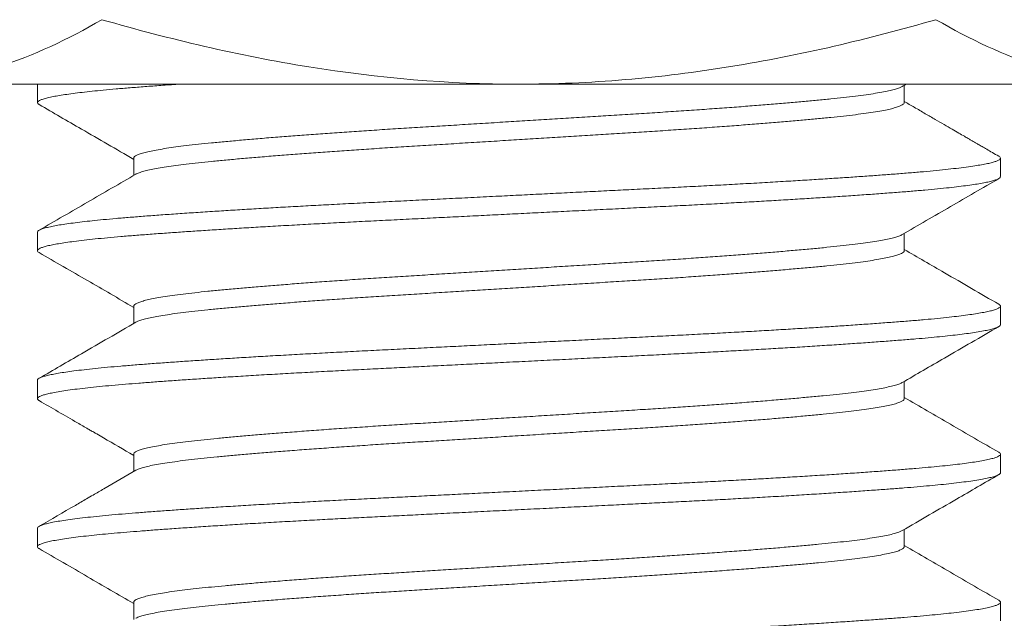
# Model space of a CAD drawing. Extents: x -26 to 102, y -50 to 60.
# Drawn here: x 83 to 84, y -4 to -4 of the extents above; entities that cross this region are included whole.
import ezdxf

# ---------------------------------------------------------------- set-up
doc = ezdxf.new("R2010")
doc.units = 0
doc.header["$LTSCALE"] = 0.75
doc.header["$MEASUREMENT"] = 0
doc.layers.get('0').update_dxf_attribs({"linetype": 'CONTINUOUS', "lineweight": 13})
doc.layers.get('DEFPOINTS').update_dxf_attribs({"linetype": 'CONTINUOUS'})
doc.layers.add('Text', color=7, linetype='CONTINUOUS', lineweight=15)
doc.styles.add('ROMAND', font='romand.shx', dxfattribs={"oblique": 15})
doc.dimstyles.new('ROMAND', dxfattribs={"dimscale": 7.5, "dimtxt": 0.125, "dimasz": 0.125, "dimexe": 0.0625, "dimexo": 0.0625, "dimgap": 0.0625, "dimtad": 0, "dimtih": 1, "dimtoh": 1, "dimdec": 3, "dimzin": 0, "dimdsep": 46, "dimlunit": 4, "dimtxsty": 'ROMAND', "dimcen": 0, "dimadec": 0, "dimazin": 0, "dimtfac": 1, "dimtdec": 3, "dimtofl": 0, "dimtmove": 0, "dimatfit": 3, "dimfxl": 0, "dimtolj": 1, "dimtzin": 0, "dimarcsym": 0})

# ---------------------------------------------------------------- blocks, each defined once
blk = doc.blocks.new('*D137')
at = {"layer": 'DEFPOINTS', "color": 0}
for p in [(83.48122, -0.54107), (88.91374, -0.54107), (88.30554, -3.60972)]:
    blk.add_point(p, dxfattribs=at)
at = {"layer": 'Text', "color": 0, "lineweight": -2}
for p, q in [((88.91374, 0.20893), (88.91374, 0.95893)), ((83.85622, -0.54107), (89.28874, -0.54107)), ((88.68054, -3.60972), (89.28874, -3.60972)), ((88.91374, -4.35972), (88.91374, -5.10972))]:
    blk.add_line(p, q, dxfattribs=at)
at = {"layer": 'Text', "color": 0}
for points in [[(88.78874, 0.20893), (89.03874, 0.20893), (88.91374, -0.54107)], [(88.78874, -4.35972), (89.03874, -4.35972), (88.91374, -3.60972)]]:
    blk.add_solid(points, dxfattribs=at)
at = {"layer": 'Text', "color": 0, "insert": (88.91374, -2.04107), "char_height": 0.75, "attachment_point": 5, "style": 'ROMAND'}
blk.add_mtext('\\A1;3"MAX.', dxfattribs=at)

msp = doc.modelspace()

# ---------------------------------------------------------------- hatches: boundary and pattern name
h = msp.add_hatch()
h.set_pattern_fill('AR-CONC', color=256, scale=0.25, style=0)
h.set_pattern_definition([(50, (7.6665, 0.8953), (1.79315, -0.15688), [0.1875, -2.0625]), (355, (7.6665, 0.8953), (-0.34688, 1.88048), [0.15, -1.65]), (100.4514, (7.816, 0.8822), (1.446273, 1.7236), [0.15935, -1.752855]), (46.1842, (7.6665, 1.3953), (2.6681, -0.4138), [0.28125, -3.09375]), (96.6356, (7.8888, 1.3608), (2.33666, 2.435295), [0.23903, -2.62928]), (351.1842, (7.6665, 1.3953), (2.336655, 2.4353), [0.225, -2.475]), (21, (7.9165, 1.2703), (1.492268, -1.006547), [0.1875, -2.0625]), (326, (7.9165, 1.2703), (0.60829, 1.812875), [0.15, -1.65]), (71.4514, (8.0408, 1.1864), (2.100557, 0.806326), [0.15935, -1.752855]), (37.5, (7.6665, 0.8953), (0.0303996, 0.8322346), [0, -1.63, 0, -1.675, 0, -1.65625]), (7.5, (7.6665, 0.8953), (0.657674, 0.986029), [0, -0.955, 0, -1.5925, 0, -0.63125]), (327.5, (7.109, 0.8953), (1.334556, -0.056387), [0, -0.625, 0, -1.95, 0, -2.5875]), (317.5, (6.859, 0.8953), (1.457965, 0.250262), [0, -0.8125, 0, -1.295, 0, -1.8375])])
edge = h.paths.add_edge_path()
edge.add_line((75.5525, -3.54107), (83.0525, -3.54107))
edge.add_line((83.0525, -3.54107), (83.0525, -6.37877))
edge.add_arc((83.1775, -6.28502), 0.15625, 216.8699, 323.1301)
edge.add_arc((83.4275, -6.28502), 0.15625, 216.8699, 323.1301)
edge.add_line((83.5525, -6.37877), (83.5525, -3.54107))
edge.add_line((83.5525, -3.54107), (88.30532, -3.54107))
edge.add_line((88.30532, -3.54107), (88.30532, -7.54107))
edge.add_line((88.30532, -7.54107), (83.5525, -7.54107))
edge.add_line((83.5525, -7.54107), (83.5525, -6.69167))
edge.add_arc((83.4275, -6.78542), 0.15625, 36.8699, 143.1301)
edge.add_arc((83.1775, -6.78542), 0.15625, 36.8699, 143.1301)
edge.add_line((83.0525, -6.69167), (83.0525, -7.54107))
edge.add_line((83.0525, -7.54107), (70.30532, -7.54107))
edge.add_line((70.30532, -7.54107), (70.30532, -3.54107))
edge.add_line((70.30532, -3.54107), (75.0525, -3.54107))
edge.add_line((75.0525, -3.54107), (75.0525, -6.37877))
edge.add_arc((75.1775, -6.28502), 0.15625, 216.8699, 323.1301)
edge.add_arc((75.4275, -6.28502), 0.15625, 216.8699, 323.1301)
edge.add_line((75.5525, -6.37877), (75.5525, -3.54107))

# ---------------------------------------------------------------- linework, layer by layer
for p, q in [((83.3025, -3.54107), (82.97774, -3.54107)), ((83.0525, -3.54107), (83.0525, -3.55068)), ((83.62726, -3.54107), (83.3025, -3.54107)), ((83.50253, -3.55068), (83.50253, -3.54169)), ((83.10246, -3.57953), (83.10246, -3.58852)), ((83.5525, -3.58914), (83.5525, -3.57953)), ((83.0525, -3.61799), (83.0525, -3.6276)), ((83.50253, -3.6276), (83.50253, -3.61861)), ((83.10246, -3.65645), (83.10246, -3.66544)), ((83.5525, -3.66607), (83.5525, -3.65645)), ((83.0525, -3.69491), (83.0525, -3.70453)), ((83.50253, -3.70453), (83.50253, -3.69553)), ((83.10246, -3.73337), (83.10246, -3.74237)), ((83.5525, -3.74299), (83.5525, -3.73337)), ((83.0525, -3.77184), (83.0525, -3.78145)), ((83.50253, -3.78145), (83.50253, -3.77246)), ((83.10246, -3.8103), (83.10246, -3.81929)), ((83.5525, -3.81991), (83.5525, -3.8103))]:
    msp.add_line(p, q)
msp.add_lwpolyline([(70.30532, -7.54107), (70.30532, -3.54107), (88.30532, -3.54107), (88.30532, -7.54107)])
for points, knots in [([(82.97774, -3.54107), (82.98692, -3.54107), (82.99615, -3.54027), (83.01441, -3.53721), (83.02347, -3.53494), (83.05051, -3.52619), (83.06833, -3.51777), (83.08599, -3.50757)], [0, 0, 0, 0, 0.25, 0.25, 0.5, 0.5, 1, 1, 1, 1]), ([(83.08599, -3.50757), (83.12124, -3.51775), (83.15729, -3.52627), (83.22952, -3.53791), (83.26587, -3.54107), (83.3025, -3.54107)], [0, 0, 0, 0, 0.5, 0.5, 1, 1, 1, 1]), ([(83.3025, -3.54107), (83.32082, -3.54107), (83.33926, -3.54028), (83.37611, -3.53719), (83.39434, -3.53489), (83.44852, -3.52609), (83.48398, -3.51768), (83.519, -3.50757)], [0, 0, 0, 0, 0.25, 0.25, 0.5, 0.5, 1, 1, 1, 1]), ([(83.519, -3.50757), (83.53671, -3.5178), (83.55455, -3.52622), (83.5906, -3.53787), (83.60881, -3.54107), (83.62726, -3.54107)], [0, 0, 0, 0, 0.5, 0.5, 1, 1, 1, 1]), ([(83.05337, -3.55168), (83.06069, -3.55593), (83.07706, -3.56541), (83.09342, -3.5749), (83.10246, -3.58015)], [0, 0, 0, 0, 0.447303, 1, 1, 1, 1]), ([(83.55162, -3.57852), (83.55051, -3.57788), (83.54843, -3.57668), (83.54555, -3.57501), (83.54312, -3.5736), (83.54115, -3.57246), (83.53963, -3.57157), (83.53836, -3.57084), (83.53708, -3.5701), (83.53554, -3.56921), (83.53343, -3.56798), (83.53066, -3.56637), (83.52716, -3.56435), (83.5231, -3.56199), (83.51848, -3.55931), (83.5133, -3.55631), (83.50792, -3.55318), (83.50427, -3.55107), (83.50253, -3.55006)], [0, 0, 0, 0, 0.067995, 0.126719, 0.176176, 0.216366, 0.247291, 0.269231, 0.293814, 0.325203, 0.363398, 0.423156, 0.494386, 0.577084, 0.671245, 0.776865, 0.893937, 1, 1, 1, 1]), ([(83.10356, -3.58788), (83.0952, -3.59273), (83.07847, -3.60244), (83.06174, -3.61214), (83.05337, -3.61699)], [0, 0, 0, 0, 0.499816, 1, 1, 1, 1]), ([(83.50143, -3.61925), (83.50979, -3.6144), (83.52652, -3.60469), (83.54325, -3.595), (83.55162, -3.59015)], [0, 0, 0, 0, 0.499817, 1, 1, 1, 1]), ([(83.05337, -3.62861), (83.06174, -3.63346), (83.07811, -3.64294), (83.09447, -3.65243), (83.10246, -3.65707)], [0, 0, 0, 0, 0.511419, 1, 1, 1, 1]), ([(83.55162, -3.65545), (83.54221, -3.64999), (83.52585, -3.64051), (83.50949, -3.63102), (83.50253, -3.62698)], [0, 0, 0, 0, 0.575009, 1, 1, 1, 1]), ([(83.10356, -3.6648), (83.09415, -3.67026), (83.07743, -3.67997), (83.06069, -3.68967), (83.05337, -3.69391)], [0, 0, 0, 0, 0.562427, 1, 1, 1, 1]), ([(83.50143, -3.69617), (83.50875, -3.69192), (83.52548, -3.68222), (83.54221, -3.67252), (83.55162, -3.66707)], [0, 0, 0, 0, 0.437693, 1, 1, 1, 1]), ([(83.05337, -3.70553), (83.05999, -3.70936), (83.06849, -3.71429), (83.07757, -3.71956), (83.0804, -3.7212), (83.08187, -3.72205), (83.08391, -3.72323), (83.09084, -3.72725), (83.09723, -3.73096), (83.10246, -3.734)], [0, 0, 0, 0, 0.4040959, 0.5193606, 0.5553092, 0.576805, 0.6091203, 0.6802752, 1, 1, 1, 1]), ([(83.55162, -3.73237), (83.54325, -3.72752), (83.52689, -3.71804), (83.51053, -3.70854), (83.50253, -3.7039)], [0, 0, 0, 0, 0.511421, 1, 1, 1, 1]), ([(83.10356, -3.74173), (83.09802, -3.74494), (83.09063, -3.74923), (83.0821, -3.75418), (83.07719, -3.75703), (83.06784, -3.76245), (83.05964, -3.7672), (83.05337, -3.77083)], [0, 0, 0, 0, 0.331526, 0.441566, 0.509733, 0.625513, 1, 1, 1, 1]), ([(83.50143, -3.7731), (83.51084, -3.76764), (83.52757, -3.75793), (83.5443, -3.74823), (83.55162, -3.74399)], [0, 0, 0, 0, 0.562496, 1, 1, 1, 1]), ([(83.05337, -3.78245), (83.06174, -3.7873), (83.07811, -3.79679), (83.09447, -3.80628), (83.10246, -3.81092)], [0, 0, 0, 0, 0.511409, 1, 1, 1, 1]), ([(83.55162, -3.80929), (83.54325, -3.80444), (83.52689, -3.79496), (83.51053, -3.78547), (83.50253, -3.78083)], [0, 0, 0, 0, 0.5114, 1, 1, 1, 1])]:
    msp.add_open_spline(points, degree=3, knots=knots)
at = {"color": 8}
for points, knots in [([(83.12607, -3.54107), (83.12585, -3.54108), (83.12261, -3.54131), (83.11653, -3.54174), (83.10824, -3.54236), (83.10049, -3.54296), (83.09326, -3.54357), (83.08673, -3.54417), (83.08087, -3.54476), (83.07565, -3.54534), (83.07092, -3.54593), (83.0667, -3.54652), (83.06301, -3.54711), (83.05977, -3.54771), (83.05704, -3.54834), (83.0549, -3.54897), (83.05341, -3.5496), (83.05258, -3.55021), (83.05243, -3.55081), (83.05271, -3.5513), (83.05328, -3.5516), (83.05345, -3.55168)], [0.7299417, 0.7299417, 0.7299417, 0.7299417, 0.7310678, 0.7469864, 0.762819, 0.7785457, 0.7942621, 0.810086, 0.8246692, 0.8393105, 0.8539938, 0.8687026, 0.8834205, 0.8981307, 0.9141497, 0.9301185, 0.9460163, 0.9618226, 0.977524, 0.9932707, 1, 1, 1, 1]), ([(83.50141, -3.54233), (83.501, -3.54254), (83.50014, -3.54299), (83.49804, -3.54367), (83.49532, -3.54438), (83.49188, -3.5451), (83.48772, -3.54584), (83.48282, -3.54659), (83.47729, -3.54732), (83.47117, -3.54805), (83.46448, -3.54875), (83.45736, -3.54945), (83.44984, -3.55014), (83.44195, -3.55083), (83.43359, -3.55154), (83.42478, -3.55224), (83.41538, -3.55297), (83.40541, -3.5537), (83.3949, -3.55445), (83.38411, -3.55518), (83.37309, -3.5559), (83.36186, -3.5566), (83.35063, -3.5573), (83.3394, -3.558), (83.32822, -3.5587), (83.31691, -3.5594), (83.30554, -3.56011), (83.29392, -3.56083), (83.28211, -3.56156), (83.27019, -3.56231), (83.25843, -3.56304), (83.24691, -3.56376), (83.23561, -3.56446), (83.22473, -3.56516), (83.21427, -3.56586), (83.20424, -3.56656), (83.1945, -3.56726), (83.18509, -3.56797), (83.17587, -3.56869), (83.16693, -3.56943), (83.15834, -3.57017), (83.15031, -3.5709), (83.14286, -3.57161), (83.13598, -3.57231), (83.12979, -3.57302), (83.12426, -3.57372), (83.11939, -3.57442), (83.11509, -3.57513), (83.1114, -3.57583), (83.10826, -3.57656), (83.10575, -3.57729), (83.10388, -3.57803), (83.10281, -3.57875), (83.10237, -3.57925), (83.10248, -3.57951), (83.10249, -3.57953)], [0, 0, 0, 0, 0.0174041, 0.0360846, 0.0548185, 0.0735752, 0.0934594, 0.1132986, 0.1330568, 0.1526991, 0.1721915, 0.1916814, 0.2101962, 0.2288162, 0.2475124, 0.2662546, 0.2850123, 0.3048894, 0.3247133, 0.3444481, 0.3640592, 0.3835218, 0.4030488, 0.4215916, 0.4402328, 0.4589428, 0.4776916, 0.4964485, 0.5163166, 0.5361233, 0.555833, 0.5754111, 0.5948611, 0.6144236, 0.6329928, 0.6516534, 0.6703755, 0.6891291, 0.7078833, 0.7277407, 0.7475284, 0.767211, 0.7867544, 0.8062092, 0.8258054, 0.8443994, 0.8630775, 0.8818101, 0.9005666, 0.9193165, 0.9391611, 0.9589279, 0.9785818, 0.9980889, 1, 1, 1, 1]), ([(83.50249, -3.55059), (83.50248, -3.5508), (83.50245, -3.55123), (83.5016, -3.5519), (83.50015, -3.55259), (83.49805, -3.55329), (83.49531, -3.554), (83.49188, -3.55472), (83.48772, -3.55545), (83.48282, -3.5562), (83.47729, -3.55694), (83.47117, -3.55766), (83.46448, -3.55837), (83.45736, -3.55906), (83.44984, -3.55976), (83.44195, -3.56045), (83.43359, -3.56115), (83.42478, -3.56186), (83.41538, -3.56258), (83.40541, -3.56332), (83.3949, -3.56406), (83.38411, -3.5648), (83.37309, -3.56552), (83.36186, -3.56622), (83.35063, -3.56692), (83.3394, -3.56762), (83.32822, -3.56831), (83.31691, -3.56901), (83.30554, -3.56972), (83.29392, -3.57045), (83.28211, -3.57118), (83.27019, -3.57192), (83.25843, -3.57265), (83.24691, -3.57337), (83.23561, -3.57407), (83.22473, -3.57477), (83.21427, -3.57548), (83.20424, -3.57617), (83.1945, -3.57688), (83.18509, -3.57759), (83.17587, -3.57831), (83.16693, -3.57904), (83.15834, -3.57978), (83.15031, -3.58051), (83.14286, -3.58122), (83.13598, -3.58193), (83.12979, -3.58263), (83.12426, -3.58334), (83.11939, -3.58404), (83.11509, -3.58474), (83.1114, -3.58545), (83.10826, -3.58617), (83.10578, -3.5869), (83.10422, -3.58748), (83.10375, -3.5878), (83.10364, -3.58788)], [0, 0, 0, 0, 0.017273, 0.035713, 0.054266, 0.072901, 0.09159, 0.110301, 0.130138, 0.149929, 0.16964, 0.189235, 0.20868, 0.228123, 0.246593, 0.265169, 0.28382, 0.302517, 0.32123, 0.341059, 0.360835, 0.380522, 0.400086, 0.419502, 0.438982, 0.45748, 0.476076, 0.494741, 0.513445, 0.532157, 0.551977, 0.571736, 0.591398, 0.610929, 0.630332, 0.649848, 0.668372, 0.686988, 0.705665, 0.724374, 0.743083, 0.762892, 0.782632, 0.802268, 0.821764, 0.841172, 0.860721, 0.87927, 0.897903, 0.916591, 0.935302, 0.954007, 0.973804, 0.993523, 1, 1, 1, 1]), ([(83.55154, -3.57852), (83.55174, -3.57863), (83.55233, -3.57895), (83.55258, -3.57946), (83.55236, -3.58005), (83.55153, -3.58063), (83.55018, -3.5812), (83.54827, -3.58178), (83.5458, -3.58237), (83.54279, -3.58296), (83.53912, -3.58357), (83.53476, -3.58419), (83.52965, -3.58483), (83.52397, -3.58547), (83.51772, -3.5861), (83.51094, -3.58671), (83.50365, -3.58731), (83.49606, -3.5879), (83.4882, -3.58849), (83.48011, -3.58906), (83.4716, -3.58965), (83.46269, -3.59023), (83.45341, -3.59082), (83.44349, -3.59143), (83.43293, -3.59206), (83.42175, -3.5927), (83.41029, -3.59333), (83.39859, -3.59395), (83.38672, -3.59457), (83.37465, -3.59517), (83.36272, -3.59576), (83.35093, -3.59635), (83.33932, -3.59692), (83.32759, -3.59751), (83.31578, -3.5981), (83.30392, -3.59869), (83.2917, -3.5993), (83.27916, -3.59992), (83.26636, -3.60056), (83.25369, -3.60119), (83.24122, -3.60181), (83.22897, -3.60242), (83.21693, -3.60302), (83.2054, -3.60362), (83.19438, -3.60421), (83.18387, -3.60479), (83.17359, -3.60537), (83.16358, -3.60596), (83.15387, -3.60655), (83.14422, -3.60716), (83.13469, -3.60778), (83.12536, -3.60842), (83.11653, -3.60905), (83.10824, -3.60966), (83.10049, -3.61027), (83.09326, -3.61087), (83.08673, -3.61147), (83.08087, -3.61207), (83.07565, -3.61265), (83.07092, -3.61323), (83.0667, -3.61382), (83.06301, -3.61441), (83.05977, -3.61502), (83.05704, -3.61564), (83.05489, -3.61628), (83.05343, -3.6169), (83.0526, -3.61747), (83.05257, -3.61783), (83.05255, -3.61799)], [0, 0, 0, 0, 0.008546, 0.02428, 0.039989, 0.054485, 0.069057, 0.083689, 0.098367, 0.113072, 0.127789, 0.143837, 0.159858, 0.17583, 0.191733, 0.207545, 0.22325, 0.238989, 0.253509, 0.2681, 0.282747, 0.297434, 0.312145, 0.326862, 0.342905, 0.358915, 0.374871, 0.390751, 0.406536, 0.422228, 0.437997, 0.452538, 0.467147, 0.481808, 0.496503, 0.511218, 0.525934, 0.54197, 0.557968, 0.573905, 0.589762, 0.605518, 0.621214, 0.637011, 0.651574, 0.6662, 0.680872, 0.695574, 0.710291, 0.725005, 0.741033, 0.757016, 0.772935, 0.788767, 0.804493, 0.820209, 0.836032, 0.850615, 0.865255, 0.879938, 0.894647, 0.909364, 0.924074, 0.940092, 0.95606, 0.971958, 0.987763, 1, 1, 1, 1]), ([(83.55242, -3.58914), (83.55243, -3.58925), (83.55246, -3.58956), (83.55181, -3.59009), (83.5505, -3.59071), (83.54855, -3.59132), (83.54607, -3.59193), (83.54311, -3.59252), (83.53961, -3.59311), (83.53557, -3.5937), (83.53101, -3.59428), (83.5258, -3.59489), (83.51991, -3.5955), (83.51332, -3.59612), (83.5062, -3.59672), (83.49857, -3.59733), (83.4904, -3.59794), (83.4817, -3.59857), (83.47274, -3.59919), (83.4636, -3.59979), (83.45435, -3.60038), (83.44476, -3.60097), (83.43485, -3.60156), (83.42466, -3.60215), (83.41391, -3.60275), (83.40261, -3.60336), (83.3908, -3.60397), (83.3788, -3.60458), (83.36659, -3.60518), (83.35417, -3.6058), (83.34155, -3.60643), (83.32913, -3.60705), (83.31697, -3.60765), (83.30511, -3.60824), (83.29325, -3.60883), (83.28141, -3.60942), (83.26965, -3.61001), (83.25765, -3.61061), (83.24546, -3.61121), (83.23313, -3.61183), (83.22102, -3.61243), (83.2091, -3.61304), (83.19736, -3.61366), (83.18585, -3.61429), (83.17491, -3.61491), (83.16457, -3.61552), (83.15483, -3.61611), (83.14542, -3.6167), (83.13638, -3.61729), (83.12773, -3.61787), (83.11925, -3.61847), (83.11101, -3.61907), (83.10308, -3.61968), (83.09567, -3.62028), (83.08878, -3.62089), (83.08241, -3.62152), (83.07659, -3.62215), (83.0715, -3.62277), (83.0671, -3.62338), (83.06336, -3.62397), (83.06016, -3.62456), (83.0575, -3.62515), (83.0554, -3.62573), (83.05382, -3.62632), (83.05279, -3.62693), (83.05241, -3.62753), (83.05258, -3.62809), (83.05317, -3.62845), (83.05343, -3.62861)], [0, 0, 0, 0, 0.008635, 0.024418, 0.040296, 0.05625, 0.070924, 0.085628, 0.100345, 0.115059, 0.129752, 0.14441, 0.160339, 0.176184, 0.191927, 0.20763, 0.22344, 0.239341, 0.255312, 0.269996, 0.284705, 0.299423, 0.314133, 0.328817, 0.343461, 0.35937, 0.37519, 0.390903, 0.406633, 0.422469, 0.438391, 0.454377, 0.46907, 0.483783, 0.4985, 0.513204, 0.527879, 0.542508, 0.558395, 0.574188, 0.589883, 0.605644, 0.621504, 0.637445, 0.653445, 0.668145, 0.682862, 0.697577, 0.712274, 0.726937, 0.741549, 0.757413, 0.773178, 0.788872, 0.804661, 0.820545, 0.836503, 0.852515, 0.867222, 0.88194, 0.896651, 0.91134, 0.92599, 0.940585, 0.956425, 0.97216, 0.987869, 1, 1, 1, 1]), ([(83.50136, -3.61925), (83.50127, -3.61932), (83.50083, -3.61963), (83.49937, -3.62017), (83.497, -3.62089), (83.49398, -3.6216), (83.49036, -3.62231), (83.48614, -3.62301), (83.48123, -3.62373), (83.47564, -3.62445), (83.46936, -3.62517), (83.46251, -3.62587), (83.4551, -3.62658), (83.4471, -3.62731), (83.43869, -3.62804), (83.42997, -3.62875), (83.42098, -3.62946), (83.41162, -3.63017), (83.40191, -3.63088), (83.39171, -3.63159), (83.38106, -3.63231), (83.36998, -3.63302), (83.35869, -3.63372), (83.34718, -3.63444), (83.33544, -3.63517), (83.32375, -3.6359), (83.31218, -3.63662), (83.30079, -3.63733), (83.28941, -3.63803), (83.27809, -3.63874), (83.26667, -3.63945), (83.2552, -3.64016), (83.24374, -3.64087), (83.2325, -3.64158), (83.22147, -3.6423), (83.21066, -3.64303), (83.20034, -3.64376), (83.19053, -3.64448), (83.18128, -3.64519), (83.17242, -3.6459), (83.164, -3.6466), (83.15589, -3.64731), (83.14818, -3.64802), (83.14089, -3.64873), (83.13417, -3.64943), (83.12802, -3.65016), (83.12245, -3.65089), (83.11761, -3.65162), (83.11348, -3.65234), (83.11004, -3.65305), (83.10723, -3.65376), (83.10505, -3.65446), (83.1035, -3.65517), (83.10259, -3.65583), (83.10254, -3.65626), (83.10251, -3.65645)], [0, 0, 0, 0, 0.005446, 0.025209, 0.043916, 0.062664, 0.081422, 0.10016, 0.118847, 0.138577, 0.158182, 0.177641, 0.197177, 0.216854, 0.236638, 0.255358, 0.274111, 0.292867, 0.311595, 0.330266, 0.34997, 0.369542, 0.388992, 0.408563, 0.428268, 0.448071, 0.466802, 0.485559, 0.504311, 0.523028, 0.541679, 0.561357, 0.580893, 0.600352, 0.619956, 0.639687, 0.659507, 0.678247, 0.697006, 0.715752, 0.734456, 0.753087, 0.772736, 0.792235, 0.81172, 0.831356, 0.85111, 0.870947, 0.889694, 0.908452, 0.927191, 0.94588, 0.96449, 0.984107, 1, 1, 1, 1]), ([(83.50252, -3.6276), (83.50252, -3.62761), (83.50264, -3.62786), (83.50222, -3.62834), (83.50119, -3.62907), (83.4994, -3.62979), (83.49699, -3.63051), (83.49399, -3.63121), (83.49036, -3.63192), (83.48614, -3.63263), (83.48123, -3.63334), (83.47564, -3.63406), (83.46936, -3.63478), (83.46251, -3.63549), (83.4551, -3.6362), (83.4471, -3.63693), (83.43869, -3.63765), (83.42997, -3.63837), (83.42098, -3.63908), (83.41162, -3.63979), (83.40191, -3.64049), (83.39171, -3.6412), (83.38106, -3.64192), (83.36998, -3.64264), (83.35869, -3.64334), (83.34718, -3.64405), (83.33544, -3.64479), (83.32375, -3.64551), (83.31218, -3.64623), (83.30079, -3.64694), (83.28941, -3.64765), (83.27809, -3.64835), (83.26667, -3.64906), (83.2552, -3.64978), (83.24374, -3.65049), (83.2325, -3.65119), (83.22147, -3.65191), (83.21066, -3.65265), (83.20034, -3.65337), (83.19053, -3.6541), (83.18128, -3.6548), (83.17242, -3.65551), (83.164, -3.65621), (83.15589, -3.65692), (83.14818, -3.65763), (83.14089, -3.65834), (83.13417, -3.65905), (83.12802, -3.65977), (83.12245, -3.66051), (83.11761, -3.66124), (83.11348, -3.66196), (83.11005, -3.66267), (83.10722, -3.66338), (83.1051, -3.66408), (83.1039, -3.66455), (83.10359, -3.66479), (83.10358, -3.6648)], [0, 0, 0, 0, 0.0008379, 0.0203369, 0.0399845, 0.0597469, 0.0784539, 0.0972017, 0.1159596, 0.1346972, 0.153384, 0.173114, 0.1927186, 0.2121776, 0.2317133, 0.2513901, 0.2711737, 0.2898934, 0.3086464, 0.3274023, 0.3461303, 0.3648003, 0.3845048, 0.404076, 0.4235262, 0.443097, 0.4628012, 0.4826043, 0.5013348, 0.5200914, 0.5388433, 0.5575601, 0.5762115, 0.5958886, 0.6154247, 0.6348835, 0.6544877, 0.6742175, 0.6940382, 0.7127778, 0.731536, 0.7502823, 0.768986, 0.7876171, 0.8072651, 0.8267645, 0.8462491, 0.8658849, 0.8856385, 0.905475, 0.9242219, 0.94298, 0.9617187, 0.9804077, 0.9990168, 1, 1, 1, 1]), ([(83.55157, -3.65545), (83.55166, -3.65549), (83.55218, -3.65573), (83.5525, -3.65618), (83.55252, -3.65678), (83.55183, -3.65739), (83.5505, -3.65802), (83.54856, -3.65863), (83.54607, -3.65923), (83.54311, -3.65982), (83.53961, -3.66041), (83.53557, -3.661), (83.53101, -3.66159), (83.5258, -3.66219), (83.51991, -3.66281), (83.51332, -3.66343), (83.5062, -3.66403), (83.49857, -3.66463), (83.4904, -3.66525), (83.4817, -3.66588), (83.47274, -3.66649), (83.4636, -3.6671), (83.45435, -3.66769), (83.44476, -3.66828), (83.43485, -3.66887), (83.42466, -3.66945), (83.41391, -3.67005), (83.40261, -3.67066), (83.3908, -3.67128), (83.3788, -3.67188), (83.36659, -3.67249), (83.35417, -3.67311), (83.34155, -3.67374), (83.32913, -3.67436), (83.31697, -3.67496), (83.30511, -3.67555), (83.29325, -3.67614), (83.28141, -3.67673), (83.26965, -3.67732), (83.25765, -3.67791), (83.24546, -3.67852), (83.23313, -3.67913), (83.22102, -3.67974), (83.2091, -3.68035), (83.19736, -3.68097), (83.18585, -3.6816), (83.17491, -3.68222), (83.16457, -3.68282), (83.15483, -3.68341), (83.14542, -3.684), (83.13638, -3.68459), (83.12773, -3.68518), (83.11925, -3.68577), (83.11101, -3.68638), (83.10308, -3.68699), (83.09567, -3.68759), (83.08878, -3.6882), (83.08241, -3.68883), (83.07659, -3.68946), (83.0715, -3.69008), (83.0671, -3.69069), (83.06336, -3.69128), (83.06016, -3.69187), (83.0575, -3.69246), (83.05541, -3.69304), (83.05381, -3.69363), (83.05283, -3.69423), (83.05242, -3.69466), (83.05252, -3.69489), (83.05253, -3.69491)], [0, 0, 0, 0, 0.003128, 0.018899, 0.034592, 0.050374, 0.066252, 0.082206, 0.09688, 0.111584, 0.126301, 0.141014, 0.155708, 0.170365, 0.186294, 0.202139, 0.217882, 0.233585, 0.249395, 0.265296, 0.281266, 0.29595, 0.31066, 0.325377, 0.340087, 0.354771, 0.369415, 0.385324, 0.401144, 0.416856, 0.432587, 0.448423, 0.464344, 0.48033, 0.495023, 0.509736, 0.524453, 0.539157, 0.553832, 0.56846, 0.584347, 0.60014, 0.615835, 0.631596, 0.647456, 0.663397, 0.679396, 0.694097, 0.708813, 0.723528, 0.738225, 0.752888, 0.7675, 0.783364, 0.799129, 0.814823, 0.830612, 0.846496, 0.862454, 0.878466, 0.893172, 0.90789, 0.922601, 0.93729, 0.95194, 0.966535, 0.982374, 0.998109, 1, 1, 1, 1]), ([(83.55244, -3.66607), (83.55246, -3.66611), (83.55256, -3.66635), (83.5521, -3.6668), (83.55103, -3.66742), (83.54925, -3.66805), (83.54683, -3.66868), (83.54374, -3.66933), (83.5401, -3.66995), (83.536, -3.67056), (83.53149, -3.67115), (83.52648, -3.67173), (83.521, -3.67231), (83.51505, -3.67288), (83.50848, -3.67346), (83.50124, -3.67404), (83.49326, -3.67465), (83.48473, -3.67528), (83.47569, -3.67591), (83.46615, -3.67655), (83.45616, -3.67719), (83.44603, -3.67782), (83.43585, -3.67842), (83.42569, -3.67901), (83.41527, -3.67959), (83.40465, -3.68017), (83.39385, -3.68074), (83.38258, -3.68131), (83.37079, -3.6819), (83.35844, -3.68251), (83.34588, -3.68314), (83.33315, -3.68377), (83.3203, -3.68441), (83.30738, -3.68505), (83.29479, -3.68568), (83.2826, -3.68629), (83.27082, -3.68687), (83.25916, -3.68745), (83.24764, -3.68803), (83.2363, -3.68859), (83.2248, -3.68916), (83.21315, -3.68975), (83.20135, -3.69037), (83.18975, -3.691), (83.17841, -3.69163), (83.16736, -3.69227), (83.15665, -3.69292), (83.14662, -3.69354), (83.13727, -3.69415), (83.12858, -3.69473), (83.1203, -3.69531), (83.11247, -3.69588), (83.10509, -3.69645), (83.09795, -3.69701), (83.09108, -3.69761), (83.08453, -3.69823), (83.07851, -3.69886), (83.07307, -3.69949), (83.06823, -3.70014), (83.06402, -3.70078), (83.06053, -3.70141), (83.05774, -3.70201), (83.05559, -3.7026), (83.05399, -3.70317), (83.05295, -3.70374), (83.05244, -3.7043), (83.05254, -3.70487), (83.05286, -3.70528), (83.05336, -3.70551), (83.05341, -3.70553)], [0, 0, 0, 0, 0.003268, 0.019012, 0.03486, 0.05079, 0.066783, 0.082816, 0.09887, 0.113584, 0.12828, 0.142942, 0.157552, 0.172095, 0.186556, 0.202248, 0.218022, 0.233894, 0.249843, 0.265849, 0.281889, 0.297944, 0.312655, 0.327343, 0.341991, 0.356584, 0.371105, 0.385539, 0.401238, 0.417039, 0.432934, 0.4489, 0.464917, 0.480963, 0.497018, 0.511724, 0.526402, 0.541036, 0.555609, 0.570107, 0.584513, 0.600235, 0.616063, 0.631978, 0.64796, 0.663987, 0.680038, 0.696091, 0.710791, 0.725458, 0.740075, 0.754628, 0.769101, 0.783487, 0.799239, 0.815093, 0.831028, 0.847023, 0.863059, 0.879112, 0.895163, 0.909855, 0.924509, 0.93911, 0.953641, 0.968087, 0.98247, 0.998251, 1, 1, 1, 1]), ([(83.50135, -3.69617), (83.50113, -3.69631), (83.50051, -3.69669), (83.49871, -3.69732), (83.49601, -3.69807), (83.49263, -3.6988), (83.48867, -3.69953), (83.4842, -3.70023), (83.47916, -3.70093), (83.47358, -3.70161), (83.46738, -3.7023), (83.46051, -3.70299), (83.45293, -3.70371), (83.44476, -3.70444), (83.43605, -3.70518), (83.42682, -3.70593), (83.41732, -3.70667), (83.40761, -3.70739), (83.39778, -3.70809), (83.38767, -3.70879), (83.37735, -3.70947), (83.36664, -3.71015), (83.35551, -3.71084), (83.34393, -3.71156), (83.33213, -3.7123), (83.32018, -3.71304), (83.30813, -3.71379), (83.29627, -3.71453), (83.28468, -3.71525), (83.27341, -3.71595), (83.26227, -3.71665), (83.25133, -3.71733), (83.24037, -3.71801), (83.22941, -3.7187), (83.21843, -3.71942), (83.2077, -3.72016), (83.19726, -3.72091), (83.18719, -3.72166), (83.17771, -3.72239), (83.16885, -3.72311), (83.16063, -3.72381), (83.15289, -3.7245), (83.14567, -3.72518), (83.13883, -3.72586), (83.1324, -3.72656), (83.1264, -3.72728), (83.12101, -3.72802), (83.11626, -3.72877), (83.11217, -3.72952), (83.10885, -3.73026), (83.10625, -3.73098), (83.10433, -3.73167), (83.10309, -3.73236), (83.10248, -3.73293), (83.10252, -3.73326), (83.10254, -3.73337)], [0, 0, 0, 0, 0.0109429, 0.0307307, 0.0505884, 0.0704796, 0.0892325, 0.1079523, 0.1266088, 0.1451722, 0.163614, 0.1830643, 0.2026425, 0.2223522, 0.2421591, 0.2620276, 0.2819214, 0.3006691, 0.3193764, 0.338013, 0.3565496, 0.3749578, 0.3944205, 0.4140316, 0.4337666, 0.4535907, 0.4734681, 0.4933626, 0.5121033, 0.5307963, 0.5494114, 0.5679195, 0.5862925, 0.6057849, 0.6254272, 0.6451856, 0.665025, 0.6849096, 0.7048028, 0.7235347, 0.7422116, 0.7608035, 0.7792815, 0.7976276, 0.8171571, 0.8368288, 0.8566088, 0.8764617, 0.8963514, 0.9162415, 0.9349629, 0.953622, 0.972189, 0.9906352, 1, 1, 1, 1]), ([(83.50246, -3.70453), (83.50248, -3.7046), (83.50257, -3.70491), (83.502, -3.70547), (83.50075, -3.70619), (83.49873, -3.70693), (83.496, -3.70768), (83.49263, -3.70842), (83.48867, -3.70914), (83.4842, -3.70985), (83.47916, -3.71054), (83.47358, -3.71123), (83.46738, -3.71192), (83.46051, -3.7126), (83.45293, -3.71332), (83.44476, -3.71405), (83.43605, -3.7148), (83.42682, -3.71554), (83.41732, -3.71628), (83.40761, -3.717), (83.39778, -3.71771), (83.38767, -3.7184), (83.37735, -3.71909), (83.36664, -3.71977), (83.35551, -3.72046), (83.34393, -3.72118), (83.33213, -3.72191), (83.32018, -3.72266), (83.30813, -3.72341), (83.29627, -3.72415), (83.28468, -3.72487), (83.27341, -3.72557), (83.26227, -3.72626), (83.25133, -3.72694), (83.24037, -3.72762), (83.22941, -3.72831), (83.21843, -3.72904), (83.2077, -3.72977), (83.19726, -3.73052), (83.18719, -3.73127), (83.17771, -3.73201), (83.16885, -3.73273), (83.16063, -3.73343), (83.15289, -3.73412), (83.14567, -3.7348), (83.13883, -3.73547), (83.1324, -3.73617), (83.1264, -3.7369), (83.12101, -3.73764), (83.11626, -3.73838), (83.11217, -3.73913), (83.10884, -3.73987), (83.10626, -3.74059), (83.10452, -3.74121), (83.10388, -3.74158), (83.10363, -3.74173)], [0, 0, 0, 0, 0.006197, 0.025742, 0.045426, 0.065216, 0.085075, 0.104968, 0.123723, 0.142444, 0.161102, 0.179667, 0.19811, 0.217562, 0.237142, 0.256853, 0.276662, 0.296532, 0.316427, 0.335177, 0.353885, 0.372524, 0.391062, 0.409471, 0.428936, 0.448548, 0.468285, 0.488111, 0.50799, 0.527886, 0.546628, 0.565323, 0.583939, 0.602449, 0.620824, 0.640318, 0.659962, 0.679722, 0.699563, 0.719449, 0.739344, 0.758077, 0.776756, 0.795349, 0.813829, 0.832176, 0.851707, 0.871381, 0.891162, 0.911017, 0.930908, 0.9508, 0.969523, 0.988183, 1, 1, 1, 1]), ([(83.5516, -3.73237), (83.55187, -3.73254), (83.55244, -3.73293), (83.55258, -3.7335), (83.55214, -3.73411), (83.55102, -3.73473), (83.54926, -3.73536), (83.54683, -3.73599), (83.54374, -3.73663), (83.5401, -3.73726), (83.536, -3.73787), (83.53149, -3.73846), (83.52648, -3.73904), (83.521, -3.73962), (83.51505, -3.74019), (83.50848, -3.74077), (83.50124, -3.74135), (83.49326, -3.74196), (83.48473, -3.74258), (83.47569, -3.74322), (83.46615, -3.74385), (83.45616, -3.7445), (83.44603, -3.74512), (83.43585, -3.74573), (83.42569, -3.74632), (83.41527, -3.7469), (83.40465, -3.74748), (83.39385, -3.74804), (83.38258, -3.74862), (83.37079, -3.7492), (83.35844, -3.74982), (83.34588, -3.75044), (83.33315, -3.75108), (83.3203, -3.75172), (83.30738, -3.75236), (83.29479, -3.75299), (83.2826, -3.75359), (83.27082, -3.75418), (83.25916, -3.75476), (83.24764, -3.75534), (83.2363, -3.7559), (83.2248, -3.75647), (83.21315, -3.75706), (83.20135, -3.75768), (83.18975, -3.7583), (83.17841, -3.75894), (83.16736, -3.75958), (83.15665, -3.76022), (83.14662, -3.76085), (83.13727, -3.76146), (83.12858, -3.76204), (83.1203, -3.76262), (83.11247, -3.76319), (83.10509, -3.76375), (83.09795, -3.76432), (83.09108, -3.76491), (83.08453, -3.76553), (83.07851, -3.76616), (83.07307, -3.7668), (83.06823, -3.76744), (83.06402, -3.76809), (83.06053, -3.76871), (83.05774, -3.76932), (83.05559, -3.7699), (83.05399, -3.77048), (83.05297, -3.77105), (83.05249, -3.7715), (83.05255, -3.77176), (83.05256, -3.77184)], [0, 0, 0, 0, 0.013555, 0.029257, 0.045001, 0.060848, 0.076778, 0.092771, 0.108804, 0.124857, 0.139571, 0.154267, 0.168928, 0.183538, 0.198081, 0.212542, 0.228233, 0.244007, 0.259878, 0.275827, 0.291832, 0.307872, 0.323927, 0.338637, 0.353325, 0.367973, 0.382565, 0.397086, 0.41152, 0.427218, 0.44302, 0.458913, 0.474879, 0.490896, 0.506942, 0.522996, 0.537702, 0.55238, 0.567013, 0.581586, 0.596083, 0.610489, 0.626211, 0.642039, 0.657954, 0.673935, 0.689962, 0.706012, 0.722065, 0.736764, 0.751431, 0.766048, 0.780601, 0.795073, 0.809459, 0.825211, 0.841064, 0.856999, 0.872994, 0.889029, 0.905082, 0.921132, 0.935824, 0.950478, 0.965078, 0.979609, 0.994055, 1, 1, 1, 1]), ([(83.55249, -3.74299), (83.55249, -3.743), (83.55258, -3.74319), (83.55226, -3.74356), (83.55145, -3.74415), (83.54993, -3.74475), (83.54773, -3.74539), (83.54487, -3.74603), (83.54135, -3.74667), (83.53719, -3.74732), (83.53241, -3.74796), (83.52717, -3.74858), (83.52157, -3.74918), (83.51567, -3.74975), (83.50933, -3.75031), (83.50257, -3.75086), (83.49536, -3.75142), (83.48746, -3.752), (83.47884, -3.75262), (83.46946, -3.75325), (83.45962, -3.75389), (83.44935, -3.75454), (83.43868, -3.75518), (83.42766, -3.75582), (83.41665, -3.75644), (83.40572, -3.75704), (83.39494, -3.7576), (83.38401, -3.75816), (83.37292, -3.75871), (83.36165, -3.75927), (83.34985, -3.75986), (83.33752, -3.76048), (83.3247, -3.76111), (83.3118, -3.76176), (83.29885, -3.7624), (83.28593, -3.76304), (83.27306, -3.76368), (83.26067, -3.7643), (83.24878, -3.76489), (83.23742, -3.76546), (83.22625, -3.76601), (83.21525, -3.76657), (83.2044, -3.76713), (83.19338, -3.76772), (83.18225, -3.76834), (83.17109, -3.76898), (83.16027, -3.76962), (83.14981, -3.77026), (83.13978, -3.77091), (83.13019, -3.77155), (83.12135, -3.77216), (83.11323, -3.77275), (83.10581, -3.77331), (83.09883, -3.77387), (83.0923, -3.77442), (83.08619, -3.77499), (83.08035, -3.77558), (83.07487, -3.7762), (83.06982, -3.77684), (83.06539, -3.77748), (83.06159, -3.77813), (83.05843, -3.77877), (83.05594, -3.77941), (83.05416, -3.78002), (83.05303, -3.78061), (83.05247, -3.78117), (83.0525, -3.78172), (83.05282, -3.78215), (83.05331, -3.7824), (83.05343, -3.78245)], [0, 0, 0, 0, 0.000524, 0.014934, 0.029435, 0.045339, 0.061313, 0.077335, 0.093384, 0.109438, 0.125476, 0.141476, 0.156092, 0.170643, 0.185113, 0.199498, 0.213936, 0.22846, 0.244385, 0.260373, 0.276404, 0.292457, 0.308509, 0.324539, 0.340526, 0.355124, 0.369653, 0.384097, 0.39848, 0.412945, 0.427491, 0.443435, 0.459437, 0.475476, 0.49153, 0.507578, 0.523599, 0.539571, 0.554151, 0.568656, 0.583072, 0.597471, 0.611961, 0.626528, 0.642489, 0.658503, 0.674548, 0.690603, 0.706646, 0.722656, 0.738611, 0.753171, 0.767652, 0.782043, 0.796469, 0.810983, 0.82557, 0.841547, 0.857571, 0.873621, 0.889675, 0.905711, 0.921708, 0.937646, 0.952184, 0.96664, 0.981022, 0.995475, 1, 1, 1, 1]), ([(83.50138, -3.7731), (83.50101, -3.7733), (83.50018, -3.77375), (83.49803, -3.77445), (83.49512, -3.7752), (83.49148, -3.77595), (83.48716, -3.7767), (83.48228, -3.77743), (83.4769, -3.77814), (83.47111, -3.77882), (83.46482, -3.77949), (83.45802, -3.78015), (83.45055, -3.78085), (83.44239, -3.78157), (83.43353, -3.78231), (83.42417, -3.78306), (83.41436, -3.78381), (83.40415, -3.78456), (83.3938, -3.78529), (83.3834, -3.786), (83.373, -3.78668), (83.36242, -3.78734), (83.35165, -3.78801), (83.34044, -3.7887), (83.32882, -3.78943), (83.31683, -3.79017), (83.30476, -3.79092), (83.29268, -3.79168), (83.28066, -3.79242), (83.26897, -3.79315), (83.25769, -3.79385), (83.24683, -3.79453), (83.23618, -3.79519), (83.22571, -3.79586), (83.21522, -3.79656), (83.20476, -3.79729), (83.19442, -3.79804), (83.18445, -3.79879), (83.17492, -3.79954), (83.16586, -3.80029), (83.1575, -3.80101), (83.14982, -3.80171), (83.14282, -3.80238), (83.13633, -3.80304), (83.13033, -3.80372), (83.12474, -3.80442), (83.11962, -3.80515), (83.11505, -3.8059), (83.11116, -3.80665), (83.10796, -3.8074), (83.10548, -3.80815), (83.10374, -3.80887), (83.10277, -3.80957), (83.10238, -3.81003), (83.10248, -3.81028), (83.10249, -3.8103)], [0, 0, 0, 0, 0.016426, 0.0362361, 0.0561059, 0.0759992, 0.0958794, 0.1157103, 0.1343308, 0.1528462, 0.1712282, 0.1895926, 0.2080931, 0.2278327, 0.2476595, 0.2675379, 0.2874314, 0.3073036, 0.3271181, 0.3457159, 0.3642016, 0.3825525, 0.4009519, 0.4194813, 0.4392438, 0.4590856, 0.4789706, 0.4988625, 0.5187247, 0.5385211, 0.5570944, 0.5755488, 0.5938855, 0.6123188, 0.6308754, 0.6506591, 0.6705139, 0.6904037, 0.7102921, 0.7301424, 0.7499188, 0.768466, 0.7868874, 0.8052272, 0.8236929, 0.8422751, 0.8620781, 0.8819441, 0.9018368, 0.9217196, 0.9415563, 0.9613109, 0.9798302, 0.9982172, 1, 1, 1, 1]), ([(83.50249, -3.78135), (83.50249, -3.78153), (83.50249, -3.78194), (83.50171, -3.7826), (83.50026, -3.78332), (83.49804, -3.78406), (83.49512, -3.78481), (83.49148, -3.78556), (83.48716, -3.78631), (83.48228, -3.78705), (83.4769, -3.78775), (83.47111, -3.78844), (83.46482, -3.7891), (83.45802, -3.78977), (83.45055, -3.79046), (83.44239, -3.79118), (83.43353, -3.79193), (83.42417, -3.79268), (83.41436, -3.79343), (83.40415, -3.79418), (83.3938, -3.79491), (83.3834, -3.79561), (83.373, -3.79629), (83.36242, -3.79695), (83.35165, -3.79762), (83.34044, -3.79832), (83.32882, -3.79904), (83.31683, -3.79979), (83.30476, -3.80054), (83.29268, -3.80129), (83.28066, -3.80204), (83.26897, -3.80277), (83.25769, -3.80347), (83.24683, -3.80415), (83.23618, -3.80481), (83.22571, -3.80548), (83.21522, -3.80618), (83.20476, -3.80691), (83.19442, -3.80765), (83.18445, -3.8084), (83.17492, -3.80915), (83.16586, -3.8099), (83.1575, -3.81063), (83.14982, -3.81133), (83.14282, -3.812), (83.13633, -3.81266), (83.13033, -3.81334), (83.12474, -3.81404), (83.11962, -3.81477), (83.11505, -3.81552), (83.11116, -3.81627), (83.10795, -3.81702), (83.10552, -3.81776), (83.10409, -3.81831), (83.10368, -3.8186), (83.10361, -3.81865)], [0, 0, 0, 0, 0.015625, 0.034043, 0.053702, 0.073456, 0.093269, 0.113106, 0.13293, 0.152705, 0.171272, 0.189735, 0.208065, 0.226377, 0.244825, 0.264509, 0.284279, 0.304101, 0.323939, 0.343754, 0.363513, 0.382058, 0.400491, 0.41879, 0.437137, 0.455614, 0.47532, 0.495106, 0.514934, 0.53477, 0.554576, 0.574316, 0.592837, 0.611239, 0.629523, 0.647904, 0.666408, 0.686136, 0.705934, 0.725768, 0.7456, 0.765394, 0.785114, 0.803609, 0.821978, 0.840266, 0.858679, 0.877208, 0.896955, 0.916765, 0.936601, 0.956428, 0.976208, 0.995907, 1, 1, 1, 1]), ([(83.55158, -3.80929), (83.55183, -3.80945), (83.55238, -3.80979), (83.55258, -3.81032), (83.5523, -3.81087), (83.55143, -3.81145), (83.54993, -3.81206), (83.54773, -3.8127), (83.54487, -3.81334), (83.54135, -3.81398), (83.53719, -3.81463), (83.53241, -3.81527), (83.52717, -3.81589), (83.52157, -3.81648), (83.51567, -3.81706), (83.50933, -3.81762), (83.50257, -3.81817), (83.49536, -3.81873), (83.48746, -3.81931), (83.47884, -3.81992), (83.46946, -3.82056), (83.45962, -3.8212), (83.44935, -3.82184), (83.43868, -3.82249), (83.42766, -3.82313), (83.41665, -3.82375), (83.40572, -3.82434), (83.39494, -3.82491), (83.38401, -3.82547), (83.37292, -3.82602), (83.36165, -3.82658), (83.34985, -3.82717), (83.33752, -3.82778), (83.3247, -3.82842), (83.3118, -3.82906), (83.29885, -3.82971), (83.28593, -3.83035), (83.27306, -3.83099), (83.26067, -3.83161), (83.24878, -3.8322), (83.23742, -3.83277), (83.22625, -3.83332), (83.21525, -3.83387), (83.2044, -3.83444), (83.19338, -3.83503), (83.18225, -3.83564), (83.17109, -3.83628), (83.16027, -3.83693), (83.14981, -3.83757), (83.13978, -3.83822), (83.13019, -3.83885), (83.12135, -3.83947), (83.11323, -3.84006), (83.10581, -3.84062), (83.09883, -3.84117), (83.0923, -3.84173), (83.08619, -3.8423), (83.08035, -3.84289), (83.07487, -3.84351), (83.06982, -3.84415), (83.06539, -3.84479), (83.06159, -3.84544), (83.05843, -3.84608), (83.05594, -3.84672), (83.05416, -3.84733), (83.05304, -3.84792), (83.05252, -3.84839), (83.05255, -3.84866), (83.05256, -3.84876)], [0, 0, 0, 0, 0.012091, 0.026494, 0.040905, 0.055406, 0.07131, 0.087284, 0.103306, 0.119354, 0.135409, 0.151447, 0.167447, 0.182063, 0.196614, 0.211084, 0.225469, 0.239907, 0.254432, 0.270356, 0.286345, 0.302376, 0.318429, 0.334481, 0.350511, 0.366498, 0.381096, 0.395625, 0.410069, 0.424452, 0.438917, 0.453464, 0.469407, 0.485409, 0.501448, 0.517503, 0.533551, 0.549572, 0.565543, 0.580124, 0.594629, 0.609045, 0.623444, 0.637934, 0.652501, 0.668462, 0.684476, 0.700521, 0.716576, 0.732619, 0.748629, 0.764584, 0.779144, 0.793626, 0.808017, 0.822443, 0.836957, 0.851544, 0.867521, 0.883545, 0.899595, 0.915649, 0.931685, 0.947683, 0.96362, 0.978159, 0.992614, 1, 1, 1, 1])]:
    msp.add_open_spline(points, degree=3, knots=knots, dxfattribs=at)
msp.add_open_spline([(83.50143, -3.54233), (83.50216, -3.54191), (83.50288, -3.54149), (83.50361, -3.54107)], degree=3)

# ---------------------------------------------------------------- dimensions: what is measured, and where the dimension line sits
at = {"layer": 'Text'}
dim = msp.add_linear_dim(base=(88.91374, -0.54107), p1=(88.30554, -3.60972), p2=(83.48122, -0.54107), angle=90, text='3"MAX.', dimstyle='ROMAND', override={"dimscale": 6}, dxfattribs=at)
dim.commit()
dim.dimension.update_dxf_attribs({"geometry": '*D137', "text_midpoint": (88.91374, -2.04107), "dimtype": 160})

doc.saveas('drawing.dxf')
